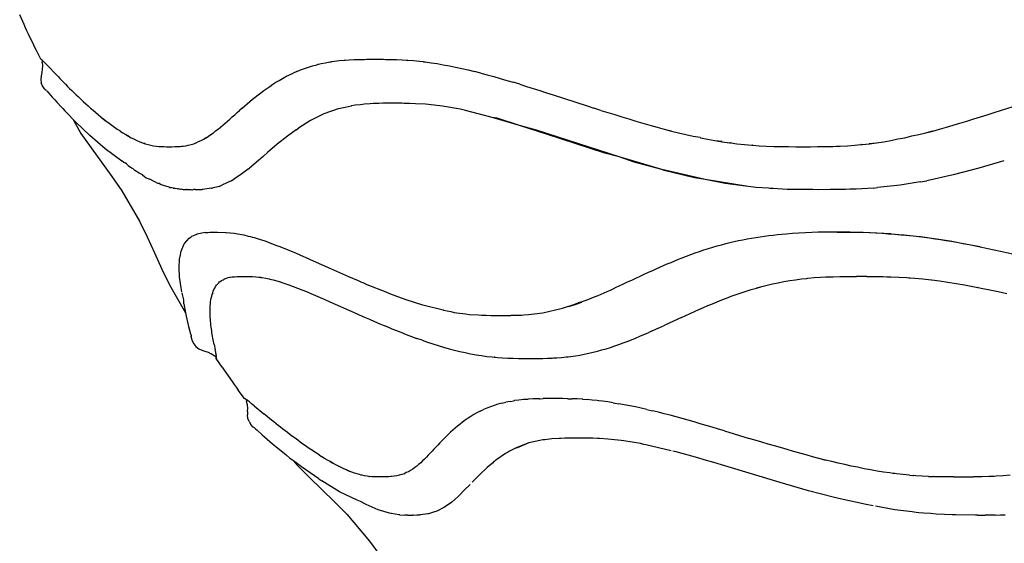
# Model space of a CAD drawing. Units: millimetres. Extents: x 169 to 641, y 141 to 977.
# Drawn here: x 187 to 265, y 237 to 278 of the extents above; entities that cross this region are included whole.
import ezdxf

# ---------------------------------------------------------------- set-up
doc = ezdxf.new("R2010")
doc.units = ezdxf.units.MM
doc.layers.add('RUBINETTOS', color=2, linetype='Continuous')

msp = doc.modelspace()

# ---------------------------------------------------------------- linework, layer by layer
at = {"layer": 'RUBINETTOS'}
for p, q in [((187.825, 277.934), (187.479, 278.694)), ((187.941, 277.681), (187.825, 277.934)), ((188.058, 277.428), (187.941, 277.681)), ((188.176, 277.176), (188.058, 277.428)), ((188.415, 276.674), (188.176, 277.176)), ((188.536, 276.423), (188.415, 276.674)), ((188.658, 276.173), (188.536, 276.423)), ((188.781, 275.924), (188.658, 276.173)), ((188.905, 275.675), (188.781, 275.924)), ((189.155, 275.176), (188.905, 275.675)), ((189.188, 275.156), (189.155, 275.176)), ((189.155, 275.176), (189.214, 275.135)), ((189.214, 275.135), (189.188, 275.156)), ((189.248, 275.107), (189.188, 275.156)), ((189.248, 275.107), (189.214, 275.135)), ((189.283, 275.078), (189.248, 275.107)), ((189.259, 274.926), (189.283, 275.078)), ((189.259, 274.926), (189.296, 274.658)), ((189.296, 274.658), (189.273, 274.388)), ((189.307, 275.055), (189.283, 275.078)), ((189.307, 275.055), (189.358, 275.006)), ((189.307, 275.055), (189.329, 275.036)), ((189.329, 275.036), (189.358, 275.006)), ((189.399, 274.968), (189.358, 275.006)), ((189.447, 274.921), (189.399, 274.968)), ((189.537, 274.831), (189.447, 274.921)), ((189.634, 274.728), (189.537, 274.831)), ((189.706, 274.657), (189.634, 274.728)), ((189.763, 274.598), (189.706, 274.657)), ((210.356, 274.557), (210.68, 274.657)), ((210.68, 274.657), (211.013, 274.748)), ((211.013, 274.748), (211.134, 274.779)), ((211.134, 274.779), (211.166, 274.785)), ((211.166, 274.785), (211.355, 274.831)), ((211.355, 274.831), (211.705, 274.904)), ((211.705, 274.904), (212.064, 274.968)), ((212.064, 274.968), (212.168, 274.985)), ((212.168, 274.985), (212.201, 274.989)), ((212.201, 274.989), (212.431, 275.023)), ((212.431, 275.023), (212.806, 275.069)), ((212.806, 275.069), (213.19, 275.105)), ((213.19, 275.105), (213.265, 275.111)), ((213.265, 275.111), (213.295, 275.113)), ((213.295, 275.113), (213.58, 275.133)), ((213.58, 275.133), (213.978, 275.153)), ((213.978, 275.153), (214.382, 275.166)), ((214.382, 275.166), (214.422, 275.167)), ((214.422, 275.167), (214.5, 275.168)), ((214.5, 275.168), (214.791, 275.173)), ((214.791, 275.173), (214.956, 275.174)), ((214.956, 275.174), (215.019, 275.175)), ((215.019, 275.175), (215.108, 275.175)), ((215.108, 275.175), (215.206, 275.176)), ((215.206, 275.176), (215.625, 275.176)), ((215.625, 275.176), (216.047, 275.176)), ((216.047, 275.176), (216.149, 275.175)), ((216.149, 275.175), (216.238, 275.175)), ((216.238, 275.175), (216.302, 275.174)), ((216.302, 275.174), (216.474, 275.173)), ((216.474, 275.173), (216.787, 275.168)), ((216.787, 275.168), (216.862, 275.167)), ((216.862, 275.167), (216.905, 275.166)), ((216.905, 275.166), (217.342, 275.153)), ((217.342, 275.153), (217.785, 275.133)), ((217.785, 275.133), (218.11, 275.113)), ((218.11, 275.113), (218.144, 275.112)), ((218.144, 275.112), (218.233, 275.105)), ((218.233, 275.105), (218.687, 275.069)), ((218.687, 275.069), (219.148, 275.023)), ((219.148, 275.023), (219.438, 274.989)), ((219.438, 274.989), (219.479, 274.985)), ((219.479, 274.985), (219.509, 274.981)), ((219.509, 274.981), (219.614, 274.968)), ((219.614, 274.968), (220.085, 274.904)), ((220.085, 274.904), (220.562, 274.831)), ((220.562, 274.831), (221.044, 274.748)), ((221.044, 274.748), (221.53, 274.657)), ((221.53, 274.657), (222.021, 274.557)), ((189.17, 273.855), (189.149, 273.585)), ((189.221, 274.122), (189.17, 273.855)), ((189.273, 274.388), (189.221, 274.122)), ((190.015, 274.334), (189.763, 274.598)), ((190.054, 274.293), (190.015, 274.334)), ((190.054, 274.293), (190.109, 274.236)), ((190.109, 274.236), (190.132, 274.212)), ((190.132, 274.212), (190.384, 273.947)), ((190.384, 273.947), (190.519, 273.806)), ((208.577, 273.807), (208.855, 273.948)), ((208.855, 273.948), (209.139, 274.083)), ((209.431, 274.212), (209.139, 274.083)), ((209.431, 274.212), (209.731, 274.334)), ((209.731, 274.334), (210.039, 274.449)), ((210.039, 274.449), (210.356, 274.557)), ((222.021, 274.557), (222.516, 274.449)), ((222.516, 274.449), (223.014, 274.334)), ((223.014, 274.334), (223.516, 274.212)), ((224.021, 274.083), (223.516, 274.212)), ((224.021, 274.083), (224.529, 273.947)), ((224.529, 273.947), (225.04, 273.806)), ((189.149, 273.585), (189.192, 273.317)), ((189.298, 273.068), (189.192, 273.317)), ((189.435, 272.834), (189.298, 273.068)), ((190.519, 273.806), (190.66, 273.66)), ((190.66, 273.66), (190.803, 273.517)), ((190.803, 273.517), (190.953, 273.363)), ((190.953, 273.363), (191.113, 273.195)), ((191.113, 273.195), (191.274, 273.032)), ((207.291, 273.033), (207.536, 273.195)), ((207.536, 273.195), (207.787, 273.354)), ((207.787, 273.354), (208.044, 273.51)), ((208.044, 273.51), (208.307, 273.661)), ((208.307, 273.661), (208.577, 273.807)), ((225.04, 273.806), (225.554, 273.66)), ((225.554, 273.66), (226.07, 273.509)), ((226.07, 273.509), (226.589, 273.354)), ((227.11, 273.195), (226.589, 273.354)), ((227.11, 273.195), (227.634, 273.032)), ((189.435, 272.834), (189.566, 272.726)), ((189.615, 272.676), (189.566, 272.726)), ((189.615, 272.676), (189.648, 272.64)), ((189.648, 272.64), (189.675, 272.61)), ((189.648, 272.64), (190.059, 272.189)), ((191.274, 273.032), (191.439, 272.867)), ((191.439, 272.867), (191.609, 272.699)), ((191.609, 272.699), (191.781, 272.539)), ((191.781, 272.539), (191.961, 272.355)), ((191.961, 272.355), (192.137, 272.195)), ((206.145, 272.182), (206.365, 272.356)), ((206.365, 272.356), (206.589, 272.528)), ((206.589, 272.528), (206.818, 272.699)), ((206.818, 272.699), (207.052, 272.867)), ((207.052, 272.867), (207.291, 273.033)), ((227.634, 273.032), (228.159, 272.867)), ((228.159, 272.867), (228.687, 272.699)), ((228.687, 272.699), (229.217, 272.528)), ((229.217, 272.528), (229.749, 272.355)), ((229.749, 272.355), (232.44, 271.477)), ((190.059, 272.189), (190.27, 271.953)), ((190.27, 271.953), (190.441, 271.766)), ((190.773, 271.398), (190.441, 271.766)), ((192.137, 272.195), (192.327, 272.006)), ((192.327, 272.006), (192.516, 271.83)), ((192.516, 271.83), (192.708, 271.654)), ((192.708, 271.654), (192.894, 271.499)), ((205.306, 271.478), (205.51, 271.654)), ((205.51, 271.654), (205.718, 271.831)), ((205.718, 271.831), (205.93, 272.007)), ((205.93, 272.007), (206.145, 272.182)), ((214.058, 271.54), (213.777, 271.48)), ((214.495, 271.58), (214.058, 271.54)), ((214.808, 271.623), (214.495, 271.58)), ((215.253, 271.648), (214.808, 271.623)), ((215.495, 271.669), (215.253, 271.648)), ((215.759, 271.676), (215.495, 271.669)), ((215.948, 271.686), (215.759, 271.676)), ((216.253, 271.688), (215.948, 271.686)), ((216.539, 271.695), (216.253, 271.688)), ((217.029, 271.69), (216.539, 271.695)), ((217.14, 271.696), (217.029, 271.69)), ((217.748, 271.695), (217.14, 271.696)), ((217.926, 271.686), (217.748, 271.695)), ((218.366, 271.686), (217.926, 271.686)), ((218.845, 271.66), (218.366, 271.686)), ((219.641, 271.623), (218.845, 271.66)), ((220.773, 271.481), (219.641, 271.623)), ((264.69, 270.951), (266.69, 271.594)), ((190.89, 271.275), (190.773, 271.398)), ((190.89, 271.275), (191.063, 271.086)), ((191.063, 271.086), (191.343, 270.8)), ((191.708, 270.416), (191.343, 270.8)), ((192.894, 271.499), (193.101, 271.301)), ((193.101, 271.301), (193.297, 271.143)), ((193.297, 271.143), (193.506, 270.951)), ((193.506, 270.951), (193.712, 270.778)), ((193.712, 270.778), (193.921, 270.606)), ((204.324, 270.607), (204.515, 270.779)), ((204.515, 270.779), (204.71, 270.951)), ((204.71, 270.951), (204.906, 271.126)), ((205.104, 271.302), (204.906, 271.126)), ((205.104, 271.302), (205.306, 271.478)), ((211.579, 270.844), (210.526, 270.323)), ((212.726, 271.251), (211.579, 270.844)), ((212.752, 271.261), (212.726, 271.251)), ((213.265, 271.371), (212.752, 271.261)), ((213.735, 271.474), (213.265, 271.371)), ((213.777, 271.48), (213.735, 271.474)), ((220.975, 271.475), (220.773, 271.481)), ((222.37, 271.233), (220.975, 271.475)), ((222.81, 271.109), (222.37, 271.233)), ((224.924, 270.577), (222.81, 271.109)), ((232.44, 271.477), (232.984, 271.301)), ((233.531, 271.126), (232.984, 271.301)), ((233.531, 271.126), (234.08, 270.951)), ((234.08, 270.951), (234.625, 270.791)), ((234.625, 270.791), (235.184, 270.606)), ((263.607, 270.607), (264.148, 270.778)), ((264.148, 270.778), (264.69, 270.951)), ((191.708, 270.416), (191.914, 270.212)), ((191.708, 270.416), (192.326, 269.292)), ((193.026, 269.141), (191.914, 270.212)), ((193.921, 270.606), (194.131, 270.437)), ((194.123, 270.462), (194.344, 270.27)), ((194.131, 270.437), (194.344, 270.27)), ((194.344, 270.27), (194.544, 270.137)), ((194.544, 270.137), (194.559, 270.106)), ((194.559, 270.106), (194.776, 269.946)), ((194.776, 269.946), (194.994, 269.789)), ((203.38, 269.806), (203.571, 269.946)), ((203.571, 269.946), (203.758, 270.106)), ((203.758, 270.106), (203.945, 270.27)), ((203.945, 270.27), (204.133, 270.44)), ((204.133, 270.44), (204.324, 270.607)), ((210.526, 270.323), (209.573, 269.731)), ((227.095, 269.935), (224.924, 270.577)), ((225.317, 270.507), (224.924, 270.577)), ((227.095, 269.935), (225.317, 270.507)), ((235.184, 270.606), (235.74, 270.449)), ((235.74, 270.449), (236.296, 270.27)), ((236.296, 270.27), (236.856, 270.106)), ((236.856, 270.106), (237.418, 269.946)), ((237.418, 269.946), (237.982, 269.812)), ((260.907, 269.789), (261.448, 269.946)), ((261.448, 269.946), (261.982, 270.118)), ((261.982, 270.118), (262.528, 270.27)), ((262.528, 270.27), (263.07, 270.45)), ((263.07, 270.45), (263.607, 270.607)), ((192.326, 269.292), (193.13, 268.15)), ((194.994, 269.789), (195.213, 269.637)), ((195.213, 269.637), (195.415, 269.528)), ((195.415, 269.528), (195.434, 269.49)), ((195.434, 269.49), (195.655, 269.349)), ((195.655, 269.349), (195.878, 269.213)), ((195.878, 269.213), (196.1, 269.085)), ((195.878, 269.213), (196.088, 269.111)), ((202.447, 269.085), (202.637, 269.214)), ((202.637, 269.214), (202.825, 269.349)), ((202.825, 269.349), (203.003, 269.507)), ((203.003, 269.507), (203.198, 269.637)), ((203.198, 269.637), (203.38, 269.806)), ((209.386, 269.595), (208.7, 269.097)), ((209.386, 269.595), (209.573, 269.731)), ((229.308, 269.226), (227.095, 269.935)), ((228.427, 269.558), (227.095, 269.935)), ((234.974, 267.44), (228.427, 269.558)), ((231.561, 268.486), (229.308, 269.226)), ((237.982, 269.812), (238.549, 269.637)), ((238.549, 269.637), (239.118, 269.49)), ((238.549, 269.637), (239.102, 269.519)), ((239.118, 269.49), (239.688, 269.349)), ((239.688, 269.349), (240.261, 269.213)), ((240.261, 269.213), (240.836, 269.085)), ((258.162, 269.101), (258.728, 269.214)), ((258.728, 269.214), (259.276, 269.349)), ((259.276, 269.349), (259.808, 269.513)), ((259.276, 269.349), (259.821, 269.49)), ((259.821, 269.49), (260.365, 269.637)), ((260.365, 269.637), (260.907, 269.789)), ((194.264, 268.079), (193.026, 269.141)), ((196.1, 269.085), (196.323, 268.964)), ((196.323, 268.964), (196.53, 268.877)), ((196.53, 268.877), (196.545, 268.85)), ((196.545, 268.85), (196.767, 268.746)), ((196.767, 268.746), (196.988, 268.651)), ((196.988, 268.651), (197.208, 268.566)), ((197.208, 268.566), (197.426, 268.491)), ((197.208, 268.566), (197.416, 268.521)), ((197.426, 268.491), (197.667, 268.421)), ((197.667, 268.421), (197.858, 268.374)), ((200.826, 268.369), (201.058, 268.427)), ((201.058, 268.427), (201.265, 268.491)), ((201.265, 268.491), (201.442, 268.555)), ((201.442, 268.555), (201.469, 268.566)), ((201.469, 268.566), (201.655, 268.672)), ((201.655, 268.672), (201.868, 268.746)), ((201.868, 268.746), (202.063, 268.851)), ((202.063, 268.851), (202.24, 268.993)), ((202.063, 268.851), (202.256, 268.964)), ((202.256, 268.964), (202.447, 269.085)), ((207.89, 268.442), (207.126, 267.788)), ((208.7, 269.097), (207.89, 268.442)), ((233.851, 267.744), (231.561, 268.486)), ((240.836, 269.085), (241.391, 269.002)), ((241.391, 269.002), (241.413, 268.964)), ((241.413, 268.964), (241.991, 268.85)), ((241.991, 268.85), (242.571, 268.746)), ((242.571, 268.746), (243.152, 268.651)), ((242.571, 268.746), (243.141, 268.679)), ((243.152, 268.651), (243.734, 268.566)), ((243.734, 268.566), (243.81, 268.556)), ((243.842, 268.552), (243.81, 268.556)), ((243.842, 268.552), (244.316, 268.491)), ((244.316, 268.491), (244.899, 268.427)), ((244.899, 268.427), (245.481, 268.374)), ((253.65, 268.374), (254.132, 268.418)), ((254.161, 268.421), (254.132, 268.418)), ((254.161, 268.421), (254.228, 268.427)), ((254.228, 268.427), (254.803, 268.491)), ((254.792, 268.519), (255.375, 268.566)), ((254.803, 268.491), (255.375, 268.566)), ((255.375, 268.566), (255.943, 268.651)), ((255.943, 268.651), (256.507, 268.746)), ((256.507, 268.746), (257.059, 268.872)), ((257.059, 268.872), (257.624, 268.964)), ((257.624, 268.964), (258.162, 269.101)), ((193.13, 268.15), (193.961, 267.026)), ((195.581, 267.118), (194.264, 268.079)), ((197.858, 268.374), (198.071, 268.332)), ((198.071, 268.332), (198.298, 268.298)), ((198.298, 268.298), (198.493, 268.277)), ((198.493, 268.277), (198.702, 268.263)), ((198.702, 268.263), (198.917, 268.256)), ((198.917, 268.256), (199.122, 268.253)), ((199.122, 268.253), (199.334, 268.252)), ((199.334, 268.252), (199.545, 268.253)), ((199.545, 268.253), (199.767, 268.256)), ((199.767, 268.256), (199.985, 268.263)), ((199.985, 268.263), (200.189, 268.276)), ((200.189, 268.276), (200.312, 268.288)), ((200.312, 268.288), (200.42, 268.3)), ((200.42, 268.3), (200.635, 268.332)), ((200.635, 268.332), (200.826, 268.369)), ((206.775, 267.483), (207.126, 267.788)), ((234.974, 267.44), (233.851, 267.744)), ((245.481, 268.374), (245.538, 268.37)), ((245.565, 268.368), (245.538, 268.37)), ((245.565, 268.368), (246.063, 268.332)), ((246.063, 268.332), (246.645, 268.3)), ((246.645, 268.3), (247.226, 268.277)), ((247.226, 268.277), (247.26, 268.276)), ((247.26, 268.276), (247.806, 268.263)), ((247.806, 268.263), (248.387, 268.256)), ((248.387, 268.256), (248.975, 268.253)), ((248.975, 268.253), (249.551, 268.252)), ((249.551, 268.252), (250.136, 268.253)), ((250.136, 268.253), (250.704, 268.256)), ((250.704, 268.256), (251.311, 268.263)), ((251.311, 268.263), (251.898, 268.278)), ((251.898, 268.278), (252.191, 268.288)), ((252.191, 268.288), (252.438, 268.298)), ((252.438, 268.298), (252.484, 268.3)), ((252.484, 268.3), (253.068, 268.332)), ((253.068, 268.332), (253.65, 268.374)), ((193.961, 267.026), (194.783, 265.899)), ((195.581, 267.118), (195.609, 267.102)), ((195.698, 267.028), (195.609, 267.102)), ((195.698, 267.028), (195.771, 267.01)), ((195.771, 267.01), (195.824, 266.974)), ((195.934, 266.892), (195.824, 266.974)), ((195.934, 266.892), (196.076, 266.77)), ((206.394, 267.151), (205.68, 266.553)), ((206.775, 267.483), (206.394, 267.151)), ((238.361, 266.457), (234.974, 267.44)), ((236.179, 267.028), (234.974, 267.44)), ((238.361, 266.457), (236.179, 267.028)), ((265.466, 267.14), (263.475, 266.553)), ((196.076, 266.77), (196.351, 266.591)), ((196.351, 266.591), (196.402, 266.553)), ((196.402, 266.553), (196.431, 266.534)), ((196.431, 266.534), (196.475, 266.502)), ((196.595, 266.365), (196.475, 266.502)), ((196.942, 266.164), (196.595, 266.365)), ((197.212, 266.013), (196.942, 266.164)), ((205.605, 266.496), (204.969, 266.013)), ((205.605, 266.496), (205.68, 266.553)), ((241.785, 265.649), (238.361, 266.457)), ((238.547, 266.365), (238.361, 266.457)), ((240.95, 265.788), (238.547, 266.365)), ((262.16, 266.205), (261.433, 266.013)), ((263.475, 266.553), (262.16, 266.205)), ((194.783, 265.899), (195.57, 264.752)), ((197.212, 266.013), (197.379, 265.893)), ((197.379, 265.893), (197.511, 265.788)), ((197.511, 265.788), (197.787, 265.692)), ((198.03, 265.555), (197.787, 265.692)), ((198.249, 265.434), (198.03, 265.555)), ((198.431, 265.329), (198.249, 265.434)), ((198.548, 265.331), (198.431, 265.329)), ((198.454, 265.363), (198.548, 265.331)), ((198.548, 265.331), (198.68, 265.252)), ((204.246, 265.555), (203.499, 265.201)), ((204.246, 265.555), (204.448, 265.683)), ((204.969, 266.013), (204.448, 265.683)), ((241.785, 265.649), (240.95, 265.788)), ((245.214, 265.105), (241.785, 265.649)), ((243.384, 265.329), (241.785, 265.649)), ((245.214, 265.105), (243.384, 265.329)), ((258.835, 265.467), (257.253, 265.201)), ((258.835, 265.467), (259.362, 265.555)), ((261.433, 266.013), (259.362, 265.555)), ((261.433, 266.013), (259.362, 265.555)), ((195.57, 264.752), (196.972, 262.356)), ((198.68, 265.252), (198.846, 265.201)), ((198.846, 265.201), (199.286, 265.075)), ((199.286, 265.075), (199.315, 265.044)), ((199.339, 265.019), (199.286, 265.075)), ((199.315, 265.044), (199.339, 265.019)), ((199.339, 265.019), (199.462, 265.014)), ((199.523, 264.993), (199.462, 265.014)), ((199.649, 264.97), (199.523, 264.993)), ((199.649, 264.97), (199.692, 264.964)), ((199.738, 264.957), (199.692, 264.964)), ((199.738, 264.957), (199.848, 264.934)), ((199.983, 264.912), (199.848, 264.934)), ((199.983, 264.912), (200.044, 264.906)), ((200.141, 264.89), (200.044, 264.906)), ((200.226, 264.871), (200.141, 264.89)), ((200.316, 264.879), (200.226, 264.871)), ((200.316, 264.879), (200.365, 264.876)), ((200.365, 264.876), (200.421, 264.865)), ((200.421, 264.865), (200.686, 264.857)), ((200.753, 264.853), (200.686, 264.857)), ((200.753, 264.853), (201.032, 264.852)), ((201.032, 264.852), (201.11, 264.844)), ((201.11, 264.844), (201.167, 264.846)), ((201.167, 264.846), (201.246, 264.851)), ((201.375, 264.85), (201.246, 264.851)), ((201.375, 264.85), (201.513, 264.855)), ((201.513, 264.855), (201.673, 264.857)), ((201.673, 264.857), (201.814, 264.86)), ((201.814, 264.86), (201.89, 264.867)), ((201.89, 264.867), (201.929, 264.865)), ((201.967, 264.87), (201.929, 264.865)), ((202.643, 264.96), (202.002, 264.874)), ((202.643, 264.96), (202.721, 264.97)), ((203.272, 265.104), (202.721, 264.97)), ((203.272, 265.104), (203.499, 265.201)), ((203.499, 265.201), (203.46, 265.19)), ((245.834, 265.019), (245.214, 265.105)), ((246.803, 264.961), (245.834, 265.019)), ((246.922, 264.95), (246.803, 264.961)), ((247.17, 264.938), (246.922, 264.95)), ((248.285, 264.871), (247.17, 264.938)), ((248.622, 264.871), (248.285, 264.871)), ((250.321, 264.85), (248.622, 264.871)), ((250.738, 264.844), (250.321, 264.85)), ((251.7, 264.852), (250.738, 264.844)), ((252.034, 264.853), (251.7, 264.852)), ((252.219, 264.857), (252.034, 264.853)), ((252.92, 264.863), (252.219, 264.857)), ((253.245, 264.879), (252.92, 264.863)), ((253.753, 264.89), (253.245, 264.879)), ((255.103, 264.97), (253.753, 264.89)), ((255.103, 264.97), (255.46, 265.009)), ((257.253, 265.201), (255.46, 265.009)), ((196.972, 262.356), (197.586, 261.107)), ((202.166, 261.456), (201.536, 261.326)), ((202.166, 261.456), (202.41, 261.463)), ((202.41, 261.463), (202.558, 261.478)), ((202.558, 261.478), (202.89, 261.478)), ((202.89, 261.478), (203.01, 261.482)), ((203.01, 261.482), (203.154, 261.479)), ((203.154, 261.479), (203.787, 261.466)), ((203.787, 261.466), (203.829, 261.464)), ((203.829, 261.464), (204.479, 261.399)), ((204.479, 261.399), (204.635, 261.37)), ((204.635, 261.37), (204.745, 261.358)), ((252.243, 261.481), (253.074, 261.48)), ((253.074, 261.48), (253.506, 261.471)), ((253.506, 261.471), (254.305, 261.464)), ((256.502, 261.36), (254.305, 261.464)), ((197.586, 261.107), (198.166, 259.838)), ((200.538, 260.575), (200.907, 261.004)), ((200.907, 261.004), (201.053, 261.085)), ((201.053, 261.085), (201.125, 261.156)), ((201.125, 261.156), (201.387, 261.271)), ((201.387, 261.271), (201.455, 261.309)), ((201.455, 261.309), (201.489, 261.316)), ((201.489, 261.316), (201.536, 261.326)), ((204.745, 261.358), (204.925, 261.318)), ((204.925, 261.318), (205.238, 261.261)), ((205.238, 261.261), (205.587, 261.17)), ((205.587, 261.17), (205.768, 261.13)), ((205.768, 261.13), (205.899, 261.09)), ((205.899, 261.09), (206.065, 261.047)), ((206.065, 261.047), (206.294, 260.967)), ((206.294, 260.967), (206.893, 260.782)), ((206.893, 260.782), (207.914, 260.403)), ((256.55, 261.358), (258.287, 261.186)), ((258.505, 261.165), (258.856, 261.13)), ((258.856, 261.13), (261.21, 260.782)), ((261.21, 260.782), (261.726, 260.685)), ((261.971, 260.639), (263.593, 260.333)), ((198.166, 259.838), (198.739, 258.563)), ((200.213, 259.699), (200.241, 259.836)), ((200.241, 259.836), (200.271, 259.988)), ((200.271, 259.988), (200.519, 260.554)), ((200.519, 260.554), (200.538, 260.575)), ((207.914, 260.403), (208, 260.371)), ((208, 260.371), (208.102, 260.333)), ((208.102, 260.333), (209.382, 259.805)), ((209.382, 259.805), (209.977, 259.547)), ((200.106, 258.648), (200.141, 259.343)), ((200.141, 259.343), (200.213, 259.699)), ((209.977, 259.547), (210.09, 259.497)), ((210.09, 259.497), (210.72, 259.223)), ((210.72, 259.223), (212.106, 258.607)), ((198.739, 258.563), (199.341, 257.303)), ((200.146, 257.933), (200.106, 258.648)), ((212.106, 258.607), (213.532, 257.975)), ((200.239, 257.224), (200.146, 257.933)), ((203.168, 257.383), (203.26, 257.479)), ((203.26, 257.479), (203.323, 257.536)), ((203.323, 257.536), (203.361, 257.567)), ((203.361, 257.567), (203.471, 257.647)), ((203.471, 257.647), (203.59, 257.718)), ((203.59, 257.718), (203.685, 257.765)), ((203.685, 257.765), (203.718, 257.78)), ((203.718, 257.78), (203.856, 257.833)), ((203.856, 257.833), (204.002, 257.877)), ((204.002, 257.877), (204.132, 257.906)), ((204.132, 257.906), (204.158, 257.911)), ((204.158, 257.911), (204.321, 257.937)), ((204.321, 257.937), (204.493, 257.956)), ((204.493, 257.956), (204.672, 257.967)), ((204.672, 257.967), (204.857, 257.973)), ((204.857, 257.973), (205.048, 257.976)), ((205.048, 257.976), (205.243, 257.976)), ((205.243, 257.976), (205.467, 257.975)), ((205.467, 257.975), (205.698, 257.972)), ((205.698, 257.972), (205.832, 257.967)), ((205.832, 257.967), (205.866, 257.966)), ((205.866, 257.966), (205.935, 257.963)), ((205.935, 257.963), (206.18, 257.947)), ((206.18, 257.947), (206.435, 257.921)), ((206.435, 257.921), (206.548, 257.906)), ((206.548, 257.906), (206.574, 257.901)), ((206.574, 257.901), (206.699, 257.884)), ((206.699, 257.884), (206.973, 257.836)), ((206.973, 257.836), (207.257, 257.776)), ((207.257, 257.776), (207.304, 257.765)), ((207.304, 257.765), (207.551, 257.704)), ((207.551, 257.704), (207.855, 257.621)), ((207.855, 257.621), (208.138, 257.536)), ((208.138, 257.536), (208.167, 257.527)), ((208.167, 257.527), (208.487, 257.422)), ((213.532, 257.975), (214.299, 257.646)), ((214.299, 257.646), (214.561, 257.531)), ((214.561, 257.531), (214.674, 257.485)), ((214.674, 257.485), (214.994, 257.348)), ((247.136, 257.383), (247.58, 257.479)), ((247.58, 257.479), (248.032, 257.567)), ((248.032, 257.567), (248.493, 257.647)), ((248.493, 257.647), (248.962, 257.718)), ((248.962, 257.718), (249.44, 257.78)), ((249.44, 257.78), (249.817, 257.822)), ((249.817, 257.822), (249.845, 257.824)), ((249.845, 257.824), (249.926, 257.833)), ((249.926, 257.833), (250.42, 257.877)), ((250.42, 257.877), (250.921, 257.911)), ((250.921, 257.911), (251.336, 257.932)), ((251.336, 257.932), (251.363, 257.934)), ((251.363, 257.934), (251.43, 257.937)), ((251.43, 257.937), (251.945, 257.956)), ((251.945, 257.956), (252.466, 257.967)), ((252.466, 257.967), (252.964, 257.973)), ((252.964, 257.973), (252.992, 257.973)), ((252.992, 257.973), (253.521, 257.976)), ((253.521, 257.976), (253.738, 257.976)), ((253.738, 257.976), (253.78, 257.976)), ((254.602, 257.975), (253.78, 257.976)), ((254.602, 257.975), (254.66, 257.975)), ((254.66, 257.975), (255.271, 257.972)), ((255.271, 257.972), (255.886, 257.963)), ((255.886, 257.963), (256.192, 257.955)), ((256.192, 257.955), (256.27, 257.954)), ((256.27, 257.954), (256.316, 257.952)), ((256.316, 257.952), (256.507, 257.947)), ((256.507, 257.947), (257.134, 257.921)), ((257.134, 257.921), (257.768, 257.884)), ((257.768, 257.884), (257.935, 257.871)), ((257.935, 257.871), (257.985, 257.869)), ((257.985, 257.869), (258.045, 257.863)), ((258.045, 257.863), (258.407, 257.836)), ((258.407, 257.836), (259.052, 257.776)), ((259.052, 257.776), (259.702, 257.704)), ((259.702, 257.704), (259.752, 257.699)), ((259.752, 257.699), (260.356, 257.621)), ((260.356, 257.621), (261.015, 257.527)), ((261.015, 257.527), (261.676, 257.422)), ((199.341, 257.303), (200.616, 255.093)), ((200.328, 256.758), (200.239, 257.224)), ((202.771, 256.675), (202.82, 256.806)), ((202.82, 256.806), (202.875, 256.933)), ((202.875, 256.933), (202.938, 257.054)), ((202.938, 257.054), (203.007, 257.17)), ((203.007, 257.17), (203.083, 257.28)), ((203.083, 257.28), (203.168, 257.383)), ((208.487, 257.422), (208.816, 257.308)), ((208.816, 257.308), (209.151, 257.185)), ((209.151, 257.185), (209.493, 257.054)), ((209.493, 257.054), (209.842, 256.916)), ((209.842, 256.916), (210.196, 256.771)), ((210.196, 256.771), (210.556, 256.621)), ((214.994, 257.348), (216.485, 256.742)), ((216.485, 256.742), (216.791, 256.628)), ((244.638, 256.675), (245.037, 256.806)), ((245.037, 256.806), (245.442, 256.933)), ((245.442, 256.933), (245.854, 257.054)), ((245.854, 257.054), (246.274, 257.17)), ((246.287, 257.145), (245.854, 257.054)), ((246.274, 257.17), (246.701, 257.28)), ((246.701, 257.28), (247.136, 257.383)), ((261.676, 257.422), (262.34, 257.308)), ((262.34, 257.308), (263.007, 257.185)), ((263.007, 257.185), (263.391, 257.11)), ((263.417, 257.106), (263.391, 257.11)), ((263.417, 257.106), (263.676, 257.054)), ((263.676, 257.054), (264.346, 256.916)), ((264.346, 256.916), (265.018, 256.771)), ((265.018, 256.771), (265.691, 256.621)), ((200.368, 256.548), (200.345, 256.666)), ((200.484, 256.109), (200.368, 256.548)), ((200.486, 256.036), (200.484, 256.109)), ((200.496, 255.995), (200.486, 256.036)), ((200.494, 255.808), (200.496, 255.995)), ((202.594, 255.815), (202.611, 255.965)), ((202.611, 255.965), (202.633, 256.113)), ((202.633, 256.113), (202.66, 256.258)), ((202.66, 256.258), (202.691, 256.4)), ((202.691, 256.4), (202.728, 256.539)), ((202.728, 256.539), (202.771, 256.675)), ((202.788, 256.652), (202.728, 256.539)), ((210.556, 256.621), (210.92, 256.466)), ((210.92, 256.466), (211.29, 256.306)), ((211.29, 256.306), (211.664, 256.142)), ((211.664, 256.142), (212.042, 255.975)), ((212.042, 255.975), (213.987, 255.107)), ((216.791, 256.628), (216.996, 256.545)), ((216.996, 256.545), (217.217, 256.47)), ((217.217, 256.47), (218, 256.179)), ((218, 256.179), (219.488, 255.699)), ((231.493, 255.764), (232.022, 255.939)), ((242.371, 255.815), (242.736, 255.965)), ((242.736, 255.965), (243.106, 256.113)), ((243.106, 256.113), (243.48, 256.258)), ((243.48, 256.258), (243.86, 256.4)), ((243.86, 256.4), (244.246, 256.539)), ((244.246, 256.539), (244.638, 256.675)), ((200.494, 255.808), (200.616, 255.093)), ((202.564, 255.2), (202.566, 255.355)), ((202.566, 255.045), (202.564, 255.2)), ((202.566, 255.355), (202.572, 255.51)), ((202.572, 255.51), (202.581, 255.663)), ((202.581, 255.663), (202.594, 255.815)), ((219.53, 255.686), (221.041, 255.333)), ((221.041, 255.333), (221.062, 255.292)), ((221.062, 255.292), (221.634, 255.193)), ((221.634, 255.193), (221.91, 255.128)), ((221.91, 255.128), (222.319, 255.074)), ((228.92, 255.088), (230.482, 255.469)), ((230.938, 255.581), (231.152, 255.634)), ((231.152, 255.634), (231.493, 255.764)), ((240.607, 255.045), (240.953, 255.2)), ((240.953, 255.2), (241.302, 255.355)), ((241.302, 255.355), (241.654, 255.51)), ((241.654, 255.51), (242.011, 255.663)), ((242.011, 255.663), (242.371, 255.815)), ((200.616, 255.093), (200.661, 254.834)), ((200.661, 254.834), (200.861, 254.005)), ((202.57, 254.888), (202.566, 255.045)), ((202.577, 254.732), (202.57, 254.888)), ((202.587, 254.577), (202.577, 254.732)), ((202.6, 254.422), (202.587, 254.577)), ((202.614, 254.267), (202.6, 254.422)), ((213.987, 255.107), (214.386, 254.93)), ((214.386, 254.93), (214.788, 254.753)), ((214.788, 254.753), (215.192, 254.577)), ((215.192, 254.577), (215.6, 254.401)), ((215.6, 254.401), (216.009, 254.226)), ((222.319, 255.074), (222.58, 255.029)), ((222.58, 255.029), (222.8, 255.011)), ((222.8, 255.011), (223.1, 254.972)), ((223.1, 254.972), (223.823, 254.928)), ((223.823, 254.928), (224.071, 254.908)), ((224.071, 254.908), (224.21, 254.904)), ((224.21, 254.904), (224.271, 254.901)), ((224.271, 254.901), (224.453, 254.899)), ((224.453, 254.899), (224.809, 254.89)), ((224.809, 254.89), (225.382, 254.888)), ((225.382, 254.888), (225.434, 254.888)), ((225.434, 254.888), (225.513, 254.888)), ((225.513, 254.888), (225.55, 254.888)), ((225.55, 254.888), (225.604, 254.888)), ((225.604, 254.888), (226.02, 254.889)), ((226.02, 254.889), (226.235, 254.891)), ((226.235, 254.891), (226.397, 254.892)), ((226.397, 254.892), (226.456, 254.894)), ((226.456, 254.894), (226.611, 254.895)), ((226.611, 254.895), (226.758, 254.903)), ((226.758, 254.903), (227.245, 254.917)), ((227.245, 254.917), (227.413, 254.934)), ((227.413, 254.934), (227.786, 254.952)), ((227.786, 254.952), (228.92, 255.088)), ((239.924, 254.732), (238.585, 254.114)), ((239.924, 254.732), (240.264, 254.888)), ((240.264, 254.888), (240.607, 255.045)), ((200.861, 254.005), (201.019, 253.42)), ((202.631, 254.114), (202.614, 254.267)), ((202.649, 253.962), (202.631, 254.114)), ((202.669, 253.812), (202.649, 253.962)), ((202.691, 253.664), (202.669, 253.812)), ((202.713, 253.518), (202.691, 253.664)), ((216.009, 254.226), (216.421, 254.053)), ((216.836, 253.882), (216.421, 254.053)), ((216.836, 253.882), (217.252, 253.713)), ((217.252, 253.713), (217.67, 253.547)), ((237.596, 253.664), (237.267, 253.518)), ((237.596, 253.664), (237.925, 253.812)), ((237.925, 253.812), (238.254, 253.962)), ((238.254, 253.962), (238.585, 254.114)), ((201.019, 253.42), (201.058, 253.286)), ((201.058, 253.286), (201.072, 253.24)), ((201.075, 253.195), (201.065, 253.128)), ((201.065, 253.128), (201.14, 252.868)), ((201.075, 253.195), (201.072, 253.24)), ((201.075, 253.195), (201.077, 253.159)), ((201.14, 252.868), (201.277, 252.635)), ((202.736, 253.374), (202.713, 253.518)), ((202.761, 253.234), (202.736, 253.374)), ((202.785, 253.096), (202.761, 253.234)), ((202.81, 252.962), (202.785, 253.096)), ((202.835, 252.832), (202.81, 252.962)), ((202.86, 252.706), (202.835, 252.832)), ((217.67, 253.547), (218.091, 253.384)), ((218.091, 253.384), (218.513, 253.224)), ((218.513, 253.224), (218.936, 253.069)), ((219.361, 252.918), (218.936, 253.069)), ((219.361, 252.918), (219.787, 252.773)), ((235.291, 252.706), (235.622, 252.832)), ((235.622, 252.832), (235.952, 252.962)), ((235.952, 252.962), (236.282, 253.096)), ((236.282, 253.096), (236.61, 253.234)), ((236.61, 253.234), (236.939, 253.374)), ((236.939, 253.374), (237.267, 253.518)), ((201.277, 252.635), (201.443, 252.42)), ((201.443, 252.42), (201.673, 252.246)), ((201.673, 252.246), (201.902, 252.14)), ((201.902, 252.14), (202.159, 252.054)), ((202.159, 252.054), (202.417, 251.969)), ((202.884, 252.585), (202.86, 252.706)), ((202.884, 252.585), (202.973, 252.15)), ((202.992, 252.057), (202.973, 252.15)), ((203.009, 251.969), (202.992, 252.057)), ((219.787, 252.773), (220.214, 252.632)), ((220.214, 252.632), (220.642, 252.498)), ((220.642, 252.498), (221.07, 252.371)), ((221.07, 252.371), (221.499, 252.25)), ((221.499, 252.25), (221.928, 252.137)), ((221.928, 252.137), (222.356, 252.033)), ((222.356, 252.033), (222.784, 251.936)), ((232.919, 251.969), (233.265, 252.057)), ((233.265, 252.057), (233.608, 252.15)), ((233.608, 252.15), (233.949, 252.251)), ((233.949, 252.251), (234.287, 252.356)), ((234.287, 252.356), (234.624, 252.468)), ((234.624, 252.468), (234.958, 252.585)), ((234.958, 252.585), (235.291, 252.706)), ((202.417, 251.969), (202.664, 251.855)), ((202.879, 251.691), (202.664, 251.855)), ((203.045, 251.59), (202.879, 251.691)), ((203.024, 251.889), (203.009, 251.969)), ((203.037, 251.816), (203.015, 251.768)), ((203.015, 251.768), (203.021, 251.734)), ((203.015, 251.768), (203.052, 251.72)), ((203.037, 251.816), (203.024, 251.889)), ((203.048, 251.75), (203.037, 251.816)), ((203.044, 251.478), (203.051, 251.524)), ((203.514, 250.788), (203.044, 251.478)), ((203.045, 251.59), (203.062, 251.64)), ((203.045, 251.59), (203.049, 251.555)), ((203.051, 251.524), (203.045, 251.59)), ((203.056, 251.691), (203.048, 251.75)), ((203.049, 251.555), (203.051, 251.524)), ((203.049, 251.555), (203.061, 251.498)), ((203.052, 251.72), (203.056, 251.691)), ((203.062, 251.64), (203.056, 251.691)), ((222.784, 251.936), (223.211, 251.849)), ((223.211, 251.849), (223.637, 251.771)), ((223.637, 251.771), (224.062, 251.702)), ((224.062, 251.702), (224.485, 251.643)), ((224.485, 251.643), (224.906, 251.594)), ((224.906, 251.594), (225.084, 251.577)), ((225.121, 251.573), (225.084, 251.577)), ((225.121, 251.573), (225.161, 251.57)), ((225.161, 251.57), (225.326, 251.555)), ((225.326, 251.555), (225.744, 251.524)), ((225.744, 251.524), (226.16, 251.502)), ((226.16, 251.502), (226.282, 251.498)), ((226.282, 251.498), (226.33, 251.497)), ((226.33, 251.497), (226.575, 251.488)), ((226.575, 251.488), (226.99, 251.481)), ((226.99, 251.481), (227.405, 251.478)), ((227.405, 251.478), (227.435, 251.478)), ((227.435, 251.478), (227.823, 251.477)), ((227.823, 251.477), (227.957, 251.477)), ((227.957, 251.477), (228.019, 251.477)), ((228.019, 251.477), (228.072, 251.477)), ((228.072, 251.477), (228.192, 251.477)), ((228.192, 251.477), (228.563, 251.48)), ((228.563, 251.48), (228.602, 251.48)), ((228.602, 251.48), (228.935, 251.485)), ((228.935, 251.485), (229.307, 251.495)), ((229.307, 251.495), (229.679, 251.51)), ((229.679, 251.51), (229.773, 251.515)), ((229.773, 251.515), (229.8, 251.517)), ((229.8, 251.517), (230.049, 251.532)), ((230.049, 251.532), (230.417, 251.561)), ((230.417, 251.561), (230.783, 251.597)), ((230.783, 251.597), (230.902, 251.611)), ((230.902, 251.611), (230.932, 251.613)), ((230.932, 251.613), (231.147, 251.64)), ((231.147, 251.64), (231.507, 251.691)), ((231.507, 251.691), (231.864, 251.75)), ((231.864, 251.75), (232.219, 251.816)), ((232.219, 251.816), (232.57, 251.889)), ((232.57, 251.889), (232.919, 251.969)), ((203.514, 250.788), (203.672, 250.558)), ((203.672, 250.558), (203.99, 250.101)), ((203.99, 250.101), (204.312, 249.647)), ((204.312, 249.647), (204.474, 249.421)), ((204.474, 249.421), (204.637, 249.196)), ((204.637, 249.196), (204.801, 248.971)), ((205.296, 248.298), (204.801, 248.971)), ((205.328, 248.28), (205.296, 248.298)), ((205.378, 248.243), (205.328, 248.28)), ((205.362, 248.266), (205.328, 248.28)), ((205.378, 248.243), (205.362, 248.266)), ((205.435, 248.216), (205.378, 248.243)), ((205.496, 248.172), (205.435, 248.216)), ((205.435, 248.216), (205.441, 248.069)), ((205.541, 248.138), (205.496, 248.172)), ((205.606, 248.088), (205.541, 248.138)), ((226.334, 248.077), (226.622, 248.127)), ((226.678, 248.135), (226.622, 248.127)), ((227.034, 248.183), (226.678, 248.135)), ((227.399, 248.222), (227.034, 248.183)), ((227.575, 248.236), (227.399, 248.222)), ((227.61, 248.24), (227.575, 248.236)), ((227.61, 248.24), (227.647, 248.242)), ((227.647, 248.242), (227.775, 248.252)), ((228.159, 248.274), (227.775, 248.252)), ((228.552, 248.287), (228.159, 248.274)), ((228.664, 248.29), (228.552, 248.287)), ((228.664, 248.29), (228.721, 248.291)), ((228.721, 248.291), (228.952, 248.295)), ((229.359, 248.298), (228.952, 248.295)), ((229.77, 248.299), (229.359, 248.298)), ((230.136, 248.298), (229.77, 248.299)), ((230.505, 248.296), (230.136, 248.298)), ((230.879, 248.291), (230.505, 248.296)), ((230.91, 248.29), (230.879, 248.291)), ((230.91, 248.29), (231.258, 248.281)), ((231.643, 248.266), (231.258, 248.281)), ((232.035, 248.244), (231.643, 248.266)), ((232.099, 248.24), (232.035, 248.244)), ((232.099, 248.24), (232.432, 248.216)), ((232.836, 248.181), (232.432, 248.216)), ((233.246, 248.138), (232.836, 248.181)), ((233.349, 248.127), (233.246, 248.138)), ((233.381, 248.122), (233.349, 248.127)), ((233.662, 248.088), (233.381, 248.122)), ((205.525, 247.812), (205.441, 248.069)), ((205.548, 247.542), (205.525, 247.812)), ((205.543, 247.271), (205.548, 247.542)), ((205.679, 248.031), (205.606, 248.088)), ((205.76, 247.966), (205.679, 248.031)), ((205.849, 247.894), (205.76, 247.966)), ((205.946, 247.815), (205.849, 247.894)), ((206.051, 247.73), (205.946, 247.815)), ((206.051, 247.73), (206.819, 247.096)), ((223.96, 247.298), (224.221, 247.422)), ((224.492, 247.54), (224.221, 247.422)), ((224.772, 247.65), (224.492, 247.54)), ((225.063, 247.753), (224.772, 247.65)), ((225.364, 247.848), (225.063, 247.753)), ((225.677, 247.933), (225.364, 247.848)), ((225.677, 247.933), (226, 248.01)), ((226.334, 248.077), (226, 248.01)), ((234.083, 248.031), (233.662, 248.088)), ((234.509, 247.966), (234.083, 248.031)), ((234.509, 247.966), (234.632, 247.946)), ((234.632, 247.946), (234.662, 247.941)), ((234.662, 247.941), (234.941, 247.894)), ((235.378, 247.815), (234.941, 247.894)), ((235.82, 247.73), (235.378, 247.815)), ((236.266, 247.638), (235.82, 247.73)), ((236.716, 247.54), (236.266, 247.638)), ((237.17, 247.437), (236.716, 247.54)), ((237.17, 247.437), (237.627, 247.328)), ((238.088, 247.214), (237.627, 247.328)), ((205.543, 247.271), (205.54, 247)), ((205.564, 246.73), (205.54, 247)), ((205.651, 246.474), (205.564, 246.73)), ((206.969, 246.973), (206.819, 247.096)), ((207.121, 246.852), (206.969, 246.973)), ((207.283, 246.717), (207.121, 246.852)), ((207.442, 246.591), (207.283, 246.717)), ((207.616, 246.447), (207.442, 246.591)), ((222.77, 246.58), (222.575, 246.438)), ((223.005, 246.743), (222.77, 246.58)), ((223.231, 246.889), (223.005, 246.743)), ((223.466, 247.031), (223.231, 246.889)), ((223.708, 247.167), (223.466, 247.031)), ((223.96, 247.298), (223.708, 247.167)), ((238.552, 247.096), (238.088, 247.214)), ((239.019, 246.973), (238.552, 247.096)), ((239.488, 246.847), (239.019, 246.973)), ((239.96, 246.717), (239.488, 246.847)), ((240.439, 246.582), (239.96, 246.717)), ((240.912, 246.447), (240.439, 246.582)), ((205.651, 246.474), (205.799, 246.246)), ((205.974, 246.039), (205.799, 246.246)), ((206.005, 246.022), (205.974, 246.039)), ((206.005, 246.022), (206.046, 245.996)), ((206.046, 245.996), (206.104, 245.949)), ((206.104, 245.949), (206.17, 245.904)), ((206.17, 245.904), (206.283, 245.8)), ((206.283, 245.8), (206.701, 245.437)), ((207.79, 246.309), (207.616, 246.447)), ((207.967, 246.168), (207.79, 246.309)), ((208.14, 246.037), (207.967, 246.168)), ((208.334, 245.88), (208.14, 246.037)), ((208.522, 245.734), (208.334, 245.88)), ((221.795, 245.793), (221.614, 245.626)), ((221.981, 245.957), (221.795, 245.793)), ((222.173, 246.12), (221.981, 245.957)), ((222.371, 246.28), (222.173, 246.12)), ((222.575, 246.438), (222.371, 246.28)), ((241.39, 246.309), (240.912, 246.447)), ((241.871, 246.168), (241.39, 246.309)), ((242.354, 246.025), (241.871, 246.168)), ((242.839, 245.88), (242.354, 246.025)), ((243.326, 245.734), (242.839, 245.88)), ((206.701, 245.437), (206.886, 245.269)), ((206.886, 245.269), (207.522, 244.72)), ((208.707, 245.598), (208.522, 245.734)), ((208.909, 245.439), (208.707, 245.598)), ((209.107, 245.29), (208.909, 245.439)), ((209.301, 245.153), (209.107, 245.29)), ((209.51, 244.992), (209.301, 245.153)), ((209.716, 244.844), (209.51, 244.992)), ((221.098, 245.121), (220.934, 244.953)), ((221.266, 245.29), (221.098, 245.121)), ((221.437, 245.459), (221.266, 245.29)), ((221.614, 245.626), (221.437, 245.459)), ((228.685, 244.987), (227.829, 244.779)), ((228.927, 245.019), (228.685, 244.987)), ((228.977, 245.03), (228.927, 245.019)), ((229.086, 245.039), (228.977, 245.03)), ((229.647, 245.112), (229.086, 245.039)), ((230.214, 245.14), (229.647, 245.112)), ((230.272, 245.145), (230.214, 245.14)), ((230.365, 245.148), (230.272, 245.145)), ((230.686, 245.163), (230.365, 245.148)), ((230.965, 245.162), (230.686, 245.163)), ((231.677, 245.164), (230.965, 245.162)), ((231.777, 245.17), (231.677, 245.164)), ((232.5, 245.16), (231.777, 245.17)), ((232.905, 245.158), (232.5, 245.16)), ((233.259, 245.139), (232.905, 245.158)), ((233.348, 245.137), (233.259, 245.139)), ((233.411, 245.131), (233.348, 245.137)), ((234.088, 245.095), (233.411, 245.131)), ((235.148, 244.976), (234.088, 245.095)), ((235.341, 244.955), (235.148, 244.976)), ((243.326, 245.734), (245.289, 245.141)), ((246.28, 244.844), (245.289, 245.141)), ((207.522, 244.72), (207.775, 244.497)), ((207.775, 244.497), (208.583, 243.837)), ((209.924, 244.696), (209.716, 244.844)), ((210.127, 244.56), (209.924, 244.696)), ((210.345, 244.402), (210.127, 244.56)), ((210.558, 244.256), (210.345, 244.402)), ((210.753, 244.138), (210.558, 244.256)), ((220.305, 244.285), (220.154, 244.122)), ((220.459, 244.451), (220.305, 244.285)), ((220.615, 244.617), (220.459, 244.451)), ((220.773, 244.784), (220.615, 244.617)), ((220.934, 244.953), (220.773, 244.784)), ((226.5, 244.228), (226.3, 244.144)), ((226.831, 244.405), (226.5, 244.228)), ((227.829, 244.779), (226.831, 244.405)), ((227.829, 244.779), (226.853, 244.376)), ((236.663, 244.732), (235.341, 244.955)), ((236.946, 244.666), (236.663, 244.732)), ((237.08, 244.643), (236.946, 244.666)), ((239.109, 244.166), (237.08, 244.643)), ((246.778, 244.696), (246.28, 244.844)), ((247.277, 244.548), (246.778, 244.696)), ((247.773, 244.412), (247.277, 244.548)), ((248.28, 244.256), (247.773, 244.412)), ((248.784, 244.113), (248.28, 244.256)), ((208.583, 243.837), (208.885, 243.586)), ((208.885, 243.586), (209.085, 243.45)), ((209.085, 243.45), (209.176, 243.376)), ((210.773, 244.113), (210.753, 244.138)), ((210.989, 243.971), (210.773, 244.113)), ((211.206, 243.832), (210.989, 243.971)), ((211.206, 243.832), (211.406, 243.719)), ((211.424, 243.695), (211.406, 243.719)), ((211.643, 243.561), (211.424, 243.695)), ((211.862, 243.43), (211.643, 243.561)), ((212.081, 243.303), (211.862, 243.43)), ((219.554, 243.499), (219.404, 243.353)), ((219.7, 243.656), (219.554, 243.499)), ((219.853, 243.804), (219.7, 243.656)), ((220.002, 243.963), (219.853, 243.804)), ((220.154, 244.122), (220.002, 243.963)), ((225.962, 243.939), (225.2, 243.41)), ((226.131, 244.03), (225.962, 243.939)), ((226.3, 244.144), (226.131, 244.03)), ((239.484, 244.074), (239.23, 244.133)), ((241.205, 243.592), (239.484, 244.074)), ((241.72, 243.44), (241.205, 243.592)), ((242.481, 243.224), (241.72, 243.44)), ((249.286, 243.98), (248.784, 244.113)), ((249.794, 243.832), (249.286, 243.98)), ((250.301, 243.695), (249.794, 243.832)), ((250.81, 243.561), (250.301, 243.695)), ((250.792, 243.58), (251.319, 243.43)), ((251.319, 243.43), (250.81, 243.561)), ((251.829, 243.303), (251.319, 243.43)), ((209.176, 243.376), (209.43, 243.046)), ((209.821, 242.881), (209.176, 243.376)), ((209.43, 243.046), (210.419, 242.059)), ((211.175, 241.935), (209.821, 242.881)), ((212.066, 243.326), (212.3, 243.18)), ((212.3, 243.18), (212.081, 243.303)), ((212.519, 243.061), (212.3, 243.18)), ((212.737, 242.948), (212.519, 243.061)), ((212.954, 242.84), (212.737, 242.948)), ((212.737, 242.948), (212.939, 242.863)), ((213.17, 242.737), (212.954, 242.84)), ((213.385, 242.641), (213.17, 242.737)), ((213.368, 242.662), (213.597, 242.552)), ((213.597, 242.552), (213.385, 242.641)), ((218.623, 242.711), (218.458, 242.604)), ((218.776, 242.845), (218.623, 242.711)), ((218.943, 242.948), (218.776, 242.845)), ((219.092, 243.087), (218.943, 242.948)), ((219.252, 243.212), (219.092, 243.087)), ((219.404, 243.353), (219.252, 243.212)), ((224.521, 242.843), (223.904, 242.259)), ((224.941, 243.194), (224.521, 242.843)), ((225.059, 243.307), (224.941, 243.194)), ((225.147, 243.366), (225.059, 243.307)), ((225.2, 243.41), (225.147, 243.366)), ((243.35, 242.959), (242.481, 243.224)), ((245.533, 242.298), (243.35, 242.959)), ((252.341, 243.18), (251.829, 243.303)), ((252.853, 243.074), (252.341, 243.18)), ((253.366, 242.948), (252.853, 243.074)), ((253.869, 242.859), (253.366, 242.948)), ((254.393, 242.737), (253.869, 242.859)), ((254.906, 242.641), (254.393, 242.737)), ((255.42, 242.552), (254.906, 242.641)), ((210.419, 242.059), (211.43, 241.094)), ((211.175, 241.935), (211.416, 241.77)), ((213.807, 242.47), (213.597, 242.552)), ((214.014, 242.396), (213.807, 242.47)), ((214.219, 242.33), (214.014, 242.396)), ((214.411, 242.286), (214.219, 242.33)), ((214.531, 242.243), (214.411, 242.286)), ((214.581, 242.234), (214.531, 242.243)), ((214.618, 242.223), (214.581, 242.234)), ((214.812, 242.182), (214.618, 242.223)), ((215.003, 242.15), (214.812, 242.182)), ((215.14, 242.132), (215.003, 242.15)), ((215.14, 242.132), (215.19, 242.126)), ((215.376, 242.109), (215.19, 242.126)), ((215.558, 242.098), (215.376, 242.109)), ((215.721, 242.093), (215.558, 242.098)), ((215.923, 242.091), (215.721, 242.093)), ((216.106, 242.09), (215.923, 242.091)), ((216.302, 242.091), (216.106, 242.09)), ((216.528, 242.094), (216.302, 242.091)), ((216.74, 242.102), (216.528, 242.094)), ((216.891, 242.112), (216.74, 242.102)), ((216.95, 242.117), (216.891, 242.112)), ((217.156, 242.141), (216.95, 242.117)), ((217.358, 242.175), (217.156, 242.141)), ((217.459, 242.197), (217.358, 242.175)), ((217.555, 242.22), (217.459, 242.197)), ((217.747, 242.275), (217.555, 242.22)), ((217.933, 242.342), (217.747, 242.275)), ((217.933, 242.342), (217.99, 242.365)), ((218.101, 242.433), (217.99, 242.365)), ((218.288, 242.507), (218.101, 242.433)), ((218.458, 242.604), (218.288, 242.507)), ((223.904, 242.259), (223.332, 241.676)), ((247.748, 241.637), (245.533, 242.298)), ((255.933, 242.47), (255.42, 242.552)), ((256.438, 242.407), (255.933, 242.47)), ((256.672, 242.365), (256.438, 242.407)), ((256.82, 242.35), (256.672, 242.365)), ((256.958, 242.33), (256.82, 242.35)), ((257.468, 242.272), (256.958, 242.33)), ((257.977, 242.223), (257.468, 242.272)), ((257.977, 242.223), (258.249, 242.201)), ((258.249, 242.201), (258.292, 242.197)), ((258.33, 242.194), (258.292, 242.197)), ((258.484, 242.182), (258.33, 242.194)), ((258.989, 242.15), (258.484, 242.182)), ((259.493, 242.126), (258.989, 242.15)), ((259.493, 242.126), (259.855, 242.114)), ((259.855, 242.114), (259.886, 242.112)), ((259.914, 242.112), (259.886, 242.112)), ((259.994, 242.109), (259.914, 242.112)), ((260.495, 242.098), (259.994, 242.109)), ((260.995, 242.093), (260.495, 242.098)), ((261.467, 242.091), (260.995, 242.093)), ((261.495, 242.091), (261.467, 242.091)), ((261.495, 242.091), (262.259, 242.09)), ((262.259, 242.09), (262.316, 242.091)), ((262.316, 242.091), (262.565, 242.091)), ((262.565, 242.091), (262.922, 242.093)), ((262.922, 242.093), (263.056, 242.093)), ((263.136, 242.094), (263.056, 242.093)), ((263.706, 242.102), (263.136, 242.094)), ((264.275, 242.117), (263.706, 242.102)), ((264.58, 242.13), (264.275, 242.117)), ((264.643, 242.132), (264.58, 242.13)), ((264.684, 242.135), (264.643, 242.132)), ((264.841, 242.141), (264.684, 242.135)), ((265.403, 242.175), (264.841, 242.141)), ((265.961, 242.22), (265.403, 242.175)), ((212.823, 240.919), (211.416, 241.77)), ((211.43, 241.094), (212.433, 240.126)), ((222.788, 241.109), (222.253, 240.576)), ((223.085, 241.425), (222.788, 241.109)), ((223.162, 241.499), (223.085, 241.425)), ((249.99, 240.999), (247.748, 241.637)), ((214.214, 240.248), (212.823, 240.919)), ((222.212, 240.544), (221.711, 240.096)), ((222.253, 240.576), (222.212, 240.544)), ((252.035, 240.469), (249.99, 240.999)), ((252.256, 240.409), (252.035, 240.469)), ((254.539, 239.896), (252.256, 240.409)), ((212.433, 240.126), (213.406, 239.131)), ((214.473, 240.152), (214.214, 240.248)), ((214.937, 239.896), (214.473, 240.152)), ((215.875, 239.489), (214.937, 239.896)), ((221.143, 239.689), (220.532, 239.376)), ((221.711, 240.096), (221.143, 239.689)), ((255.102, 239.796), (254.539, 239.896)), ((256.826, 239.489), (255.28, 239.764)), ((213.406, 239.131), (215.2, 237.012)), ((216.77, 239.214), (215.875, 239.489)), ((216.907, 239.193), (216.77, 239.214)), ((217.529, 239.095), (216.937, 239.188)), ((217.56, 239.093), (217.529, 239.095)), ((217.611, 239.082), (217.56, 239.093)), ((217.611, 239.082), (218.001, 239.071)), ((218.096, 239.066), (218.001, 239.071)), ((218.214, 239.066), (218.096, 239.066)), ((218.214, 239.066), (218.308, 239.064)), ((218.308, 239.064), (218.393, 239.06)), ((218.393, 239.06), (218.424, 239.059)), ((218.424, 239.059), (218.592, 239.065)), ((218.668, 239.065), (218.592, 239.065)), ((218.668, 239.065), (218.947, 239.076)), ((218.947, 239.076), (219.156, 239.075)), ((219.156, 239.075), (219.188, 239.082)), ((219.248, 239.087), (219.188, 239.082)), ((219.811, 239.164), (219.248, 239.087)), ((219.87, 239.171), (219.811, 239.164)), ((220.34, 239.316), (219.87, 239.171)), ((220.532, 239.376), (220.381, 239.329)), ((258.201, 239.323), (256.826, 239.489)), ((258.503, 239.278), (258.201, 239.323)), ((258.731, 239.259), (258.503, 239.278)), ((259.103, 239.214), (258.731, 239.259)), ((259.644, 239.182), (259.103, 239.214)), ((260.087, 239.145), (259.644, 239.182)), ((260.753, 239.118), (260.087, 239.145)), ((261.354, 239.082), (260.753, 239.118)), ((261.652, 239.08), (261.354, 239.082)), ((263.209, 239.064), (261.652, 239.08)), ((263.407, 239.064), (263.209, 239.064)), ((263.407, 239.064), (263.503, 239.06)), ((263.503, 239.06), (263.588, 239.059)), ((263.588, 239.059), (263.795, 239.064)), ((263.795, 239.064), (263.991, 239.064)), ((264.775, 239.068), (263.991, 239.064)), ((264.775, 239.068), (265.202, 239.078)), ((265.202, 239.078), (265.361, 239.08)), ((265.361, 239.08), (265.489, 239.085)), ((265.489, 239.085), (265.568, 239.075)), ((215.2, 237.012), (216.02, 235.889))]:
    msp.add_line(p, q, dxfattribs=at)
msp.add_spline([(230.482, 255.469), (233.081, 256.373), (234.991, 257.224), (237.634, 258.456), (239.968, 259.45), (242.755, 260.397), (248.213, 261.359), (256.323, 261.359), (258.287, 261.186), (261.726, 260.685), (269.597, 258.922), (273.283, 257.975), (278.224, 256.742), (288.934, 255.004), (295.051, 254.892), (302.227, 255.436), (306.016, 256.157), (315.838, 258.648), (321.833, 260.053), (327.54, 261.004), (333.44, 261.431), (349.164, 260.782), (362.36, 258.218), (371.531, 256.243), (383.171, 254.916), (399.541, 255.882), (404.147, 256.766), (418.272, 259.831), (429.436, 261.327), (443.514, 261.327), (457.421, 258.607), (469.313, 255.704), (488.338, 255.436), (491.232, 255.939), (496.26, 256.971), (499.707, 257.933), (505.232, 259.343), (516.569, 261.341), (526.717, 261.185), (533.838, 259.223), (541.172, 255.961), (548.574, 254.892), (555.037, 256.094), (559.698, 257.933), (564.563, 260.054), (567.795, 261.335), (570.613, 261.482), (572.008, 261.263), (573.199, 259.805), (573.299, 257.975)], degree=3, dxfattribs=at)

doc.saveas('drawing.dxf')
